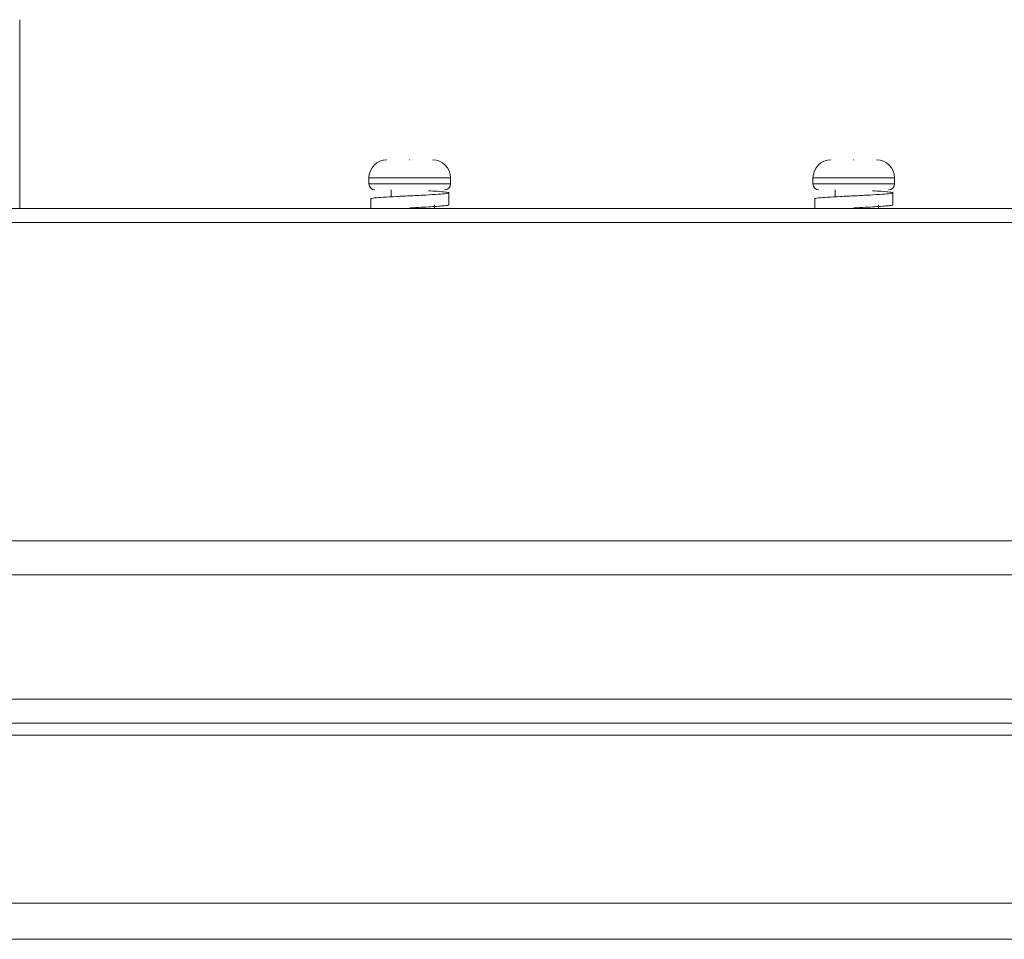
# Model space of a CAD drawing. Units: millimetres. Extents: x 2 to 592, y 2 to 419.
# Drawn here: x 240 to 248, y 47 to 54 of the extents above; entities that cross this region are included whole.
import ezdxf

# ---------------------------------------------------------------- set-up
doc = ezdxf.new("R2010")
doc.units = ezdxf.units.MM

msp = doc.modelspace()

# ---------------------------------------------------------------- linework, layer by layer
at = {"color": 7, "linetype": 'Continuous', "lineweight": 15}
for p, q in [((239.6678, 52.6682), (239.6678, 54.241)), ((242.7327, 53.0731), (242.7318, 53.0732)), ((242.9178, 53.0732), (242.9163, 53.0732)), ((246.4327, 53.0731), (246.4318, 53.0732)), ((246.6178, 53.0732), (246.6163, 53.0732)), ((242.5778, 52.9232), (242.5778, 52.8732)), ((243.2578, 52.8732), (243.2578, 52.9232)), ((246.2778, 52.9232), (246.2778, 52.8732)), ((246.9578, 52.8732), (246.9578, 52.9232)), ((242.7628, 52.8234), (242.7628, 52.7651)), ((242.9173, 52.7732), (242.917, 52.7732)), ((243.2428, 52.6976), (243.2428, 52.7988)), ((246.4628, 52.8234), (246.4628, 52.7651)), ((246.6173, 52.7732), (246.617, 52.7732)), ((246.9428, 52.6976), (246.9428, 52.7988)), ((242.5928, 52.7488), (242.5928, 52.6682)), ((243.1228, 52.6682), (243.1228, 52.6982)), ((246.2928, 52.7488), (246.2928, 52.6682)), ((246.8228, 52.6682), (246.8228, 52.6982)), ((269.8406, 52.6682), (87.695, 52.6682)), ((269.8406, 52.551), (87.695, 52.551)), ((275.1609, 49.8982), (82.3747, 49.8982)), ((275.2278, 49.6154), (82.3078, 49.6154)), ((275.2278, 48.5782), (82.3078, 48.5782)), ((275.2278, 48.3782), (82.3078, 48.3782)), ((80.7696, 48.2782), (276.766, 48.2782)), ((276.766, 46.8782), (80.7696, 46.8782)), ((277.0678, 46.5782), (80.4678, 46.5782))]:
    msp.add_line(p, q, dxfattribs=at)
at = {"color": 8, "linetype": 'Continuous', "lineweight": 15}
for p, q in [((243.2578, 52.9232), (242.5778, 52.9232)), ((246.9578, 52.9232), (246.2778, 52.9232)), ((243.2578, 52.8732), (242.5778, 52.8732)), ((246.9578, 52.8732), (246.2778, 52.8732))]:
    msp.add_line(p, q, dxfattribs=at)
at = {"color": 7, "linetype": 'Continuous', "lineweight": 15}
for centre, radius, start, end in [((242.7278, 52.9232), 0.15, 90, 180), ((243.1078, 52.9232), 0.15, 0, 90), ((246.4278, 52.9232), 0.15, 90, 180), ((246.8078, 52.9232), 0.15, 0, 90), ((242.6278, 52.8732), 0.05, 180, 270), ((243.2078, 52.8732), 0.05, 270, 0), ((246.3278, 52.8732), 0.05, 180, 270), ((246.9078, 52.8732), 0.05, 270, 0)]:
    msp.add_arc(centre, radius, start, end, dxfattribs=at)
for points, knots in [([(242.5959, 52.7482), (242.5949, 52.7485), (242.5874, 52.7509), (242.6203, 52.7553), (242.6935, 52.7615), (242.8046, 52.7677), (242.9312, 52.7738), (243.0561, 52.78), (243.1605, 52.7862), (243.2288, 52.7924), (243.2511, 52.7985), (243.2231, 52.8047), (243.1604, 52.8102), (243.0982, 52.8137), (243.0728, 52.8151)], [0, 0, 0, 0, 0.014126, 0.106326, 0.198526, 0.290728, 0.382929, 0.47513, 0.567331, 0.659532, 0.751732, 0.843931, 0.936129, 1, 1, 1, 1]), ([(246.2959, 52.7482), (246.2949, 52.7485), (246.2874, 52.7509), (246.3203, 52.7553), (246.3935, 52.7615), (246.5046, 52.7677), (246.6312, 52.7738), (246.7561, 52.78), (246.8605, 52.7862), (246.9288, 52.7924), (246.9511, 52.7985), (246.9231, 52.8047), (246.8604, 52.8102), (246.7982, 52.8137), (246.7728, 52.8151)], [0, 0, 0, 0, 0.014126, 0.106326, 0.198526, 0.290728, 0.382929, 0.47513, 0.567331, 0.659532, 0.751732, 0.843931, 0.936129, 1, 1, 1, 1]), ([(243.2398, 52.6982), (243.2405, 52.6975), (243.2424, 52.6954), (243.22, 52.6919), (243.1762, 52.6876), (243.1121, 52.6833), (243.0345, 52.679), (242.9675, 52.6756), (242.9289, 52.6737), (242.9194, 52.6733)], [0, 0, 0, 0, 0.081829, 0.254241, 0.426638, 0.599035, 0.771448, 0.943832, 1, 1, 1, 1]), ([(246.9398, 52.6982), (246.9405, 52.6975), (246.9424, 52.6954), (246.92, 52.6919), (246.8762, 52.6876), (246.8121, 52.6833), (246.7345, 52.679), (246.6675, 52.6756), (246.6289, 52.6737), (246.6194, 52.6733)], [0, 0, 0, 0, 0.081829, 0.254241, 0.426638, 0.599035, 0.771448, 0.943832, 1, 1, 1, 1])]:
    msp.add_open_spline(points, degree=3, knots=knots, dxfattribs=at)

doc.saveas('drawing.dxf')
